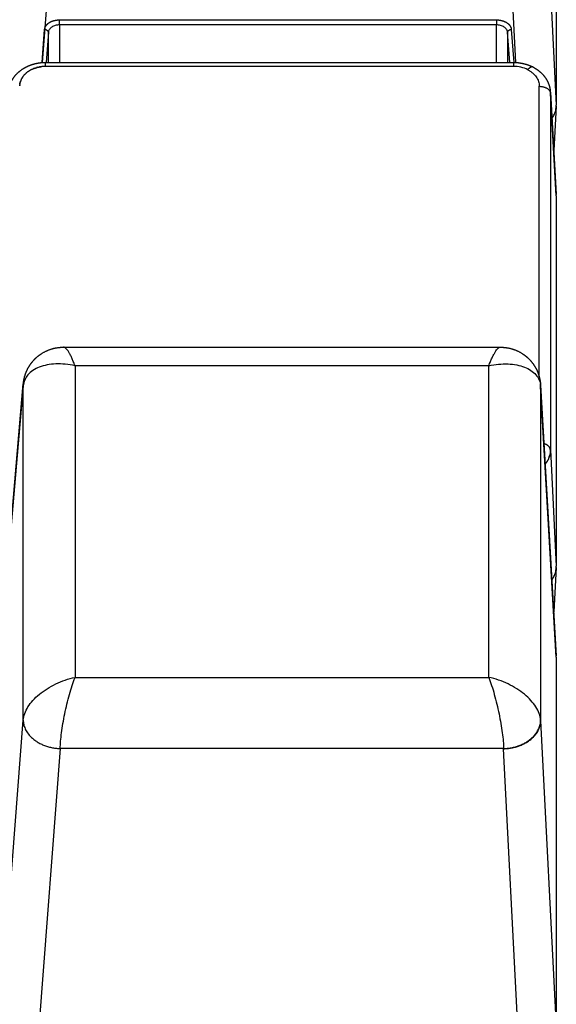
# Model space of a CAD drawing. Units: millimetres. Extents: x 34230 to 52601, y -640 to 11597.
# Drawn here: x 45401 to 45546, y 5317 to 5583 of the extents above; entities that cross this region are included whole.
import ezdxf

# ---------------------------------------------------------------- set-up
doc = ezdxf.new("R2010")
doc.units = ezdxf.units.MM
doc.layers.add('DEFAULT', color=7, linetype='Continuous')
doc.layers.add('DiKom', color=7, linetype='Continuous')

# ---------------------------------------------------------------- blocks, each defined once
blk = doc.blocks.new('A$C70964026')
at = {"layer": 'DiKom', "color": 0}
for p, q in [((9.99, 951.97), (14.24, 869.01)), ((0, 844.28), (0, 944.3)), ((4.24, 861.46), (0, 944.3)), ((134.03, 868.96), (139.74, 943.14)), ((149.92, 938.07), (144.02, 861.31)), ((14.24, 868.96), (134.03, 868.96)), ((4.24, 771.21), (4.24, 861.46)), ((144.02, 861.31), (144.02, 771.06)), ((130.04, 849.73), (18.23, 849.73)), ((18.23, 849.73), (18.23, 765.61)), ((130.04, 765.61), (130.04, 849.73)), ((0, 844.28), (4.24, 771.21)), ((4.25, 770.85), (0.01, 843.94)), ((0.01, 820.09), (0.7, 832.01)), ((0, 719.72), (0, 819.75)), ((1.61, 788.31), (0, 819.75)), ((148.23, 819.15), (144, 770.52)), ((144.02, 771.06), (148.21, 819.08)), ((1.61, 691.99), (1.61, 788.31)), ((4.61, 768.63), (4.61, 690.14)), ((18.23, 765.61), (130.04, 765.61)), ((133.09, 760.59), (15.19, 760.59)), ((133.11, 760.59), (133.11, 760.59)), ((0, 719.72), (1.61, 691.99)), ((1.61, 691.75), (0.01, 719.38)), ((0.01, 695.54), (0.7, 707.46)), ((0, 595.17), (0, 695.19)), ((4.24, 612.35), (0, 695.19)), ((10.97, 683.71), (14.24, 619.9)), ((12.16, 674.79), (11.47, 683.69)), ((11.6, 684.77), (137.99, 684.77)), ((137.99, 683.69), (11.6, 683.69)), ((12.53, 683.69), (13.16, 675.56)), ((13.16, 675.56), (13.16, 683.69)), ((16.15, 683.69), (16.15, 673.58)), ((134.03, 619.85), (138.94, 683.73)), ((134.25, 673.58), (134.25, 683.69)), ((137.24, 683.69), (137.24, 675.56)), ((137.24, 675.56), (137.87, 683.69)), ((137.99, 684.77), (137.99, 683.69)), ((138.93, 683.73), (138.24, 674.79)), ((16.15, 673.58), (134.25, 673.58)), ((16.15, 672.21), (16.15, 673.58)), ((134.25, 673.58), (134.25, 672.21)), ((134.25, 672.21), (16.15, 672.21))]:
    blk.add_line(p, q, dxfattribs=at)
for centre, radius, start, end in [((5.9, 844.28), 5.9, 179.9998, 183.3203), ((5.92, 844.28), 5.92, 183.379, 186.6418), ((7.36, 788.3), 5.75, 176.3876, 178.1024), ((7.34, 788.3), 5.73, 178.172, 179.9583), ((7.31, 788.3), 5.7, 178.0851, 178.1552), ((7.34, 788.3), 5.73, 176.2217, 176.3598), ((10.63, 771.22), 6.39, 180.1303, 183.3241), ((10.64, 771.08), 6.38, 180.1942, 184.9786), ((137.64, 771.08), 6.38, 355.0213, 359.8058), ((5.9, 719.72), 5.9, 179.9997, 183.3203), ((5.92, 719.72), 5.92, 183.379, 186.6418), ((7.64, 692), 6.03, 180.0417, 183.3328), ((138.97, 691.51), 6.52, 306.049, 306.1227), ((139.13, 691.31), 6.27, 307.4805, 310.2578), ((137.99, 693.85), 9.08, 270.0046, 276.439), ((138, 693.78), 9.01, 276.4274, 276.5271)]:
    blk.add_arc(centre, radius, start, end, dxfattribs=at)
for points, weights, degree in [([(14.24, 869.01), (4.26, 868.78), (4.24, 861.46)], [1, 0.707752251332, 1], 2), ([(14.24, 868.96), (4.28, 868.61), (4.25, 861.31)], [1, 0.708074520201, 1], 2), ([(144.02, 861.31), (143.99, 868.61), (134.03, 868.96)], [1, 0.708074520201, 1], 2), ([(1.8, 789.79), (1.8, 789.77), (1.79, 789.75), (1.79, 789.73)], [1.00000004408, 1.00000004357, 1.00000004306, 1.00000004255], 3), ([(1.85, 789.97), (1.85, 789.95), (1.84, 789.93), (1.84, 789.91)], [1.0000000496, 1.00000004905, 1.00000004849, 1.00000004794], 3), ([(1.91, 790.15), (1.9, 790.13), (1.9, 790.11), (1.89, 790.09)], [1.00000005513, 1.00000005453, 1.00000005393, 1.00000005333], 3), ([(1.97, 790.33), (1.97, 790.31), (1.96, 790.29), (1.95, 790.27)], [1.00000006066, 1.00000006002, 1.00000005938, 1.00000005874], 3), ([(2.04, 790.51), (2.03, 790.48), (2.02, 790.46), (2.02, 790.44)], [1.00000006619, 1.00000006551, 1.00000006483, 1.00000006415], 3), ([(2.12, 790.68), (2.11, 790.66), (2.1, 790.64), (2.09, 790.62)], [1.00000007173, 1.00000007101, 1.0000000703, 1.00000006958], 3), ([(2.2, 790.86), (2.18, 790.84), (2.17, 790.81), (2.16, 790.79)], [1.00000007727, 1.00000007652, 1.00000007577, 1.00000007503], 3), ([(2.28, 791.03), (2.27, 791.01), (2.26, 790.99), (2.24, 790.96)], [1.00000008281, 1.00000008203, 1.00000008126, 1.00000008048], 3), ([(2.37, 791.21), (2.36, 791.18), (2.34, 791.16), (2.33, 791.13)], [1.00000008835, 1.00000008755, 1.00000008675, 1.00000008596], 3), ([(2.47, 791.38), (2.45, 791.35), (2.44, 791.33), (2.42, 791.3)], [1.00000008826, 1.00000008827, 1.00000008829, 1.0000000883], 3), ([(2.57, 791.55), (2.55, 791.52), (2.54, 791.5), (2.52, 791.47)], [1.00000008817, 1.00000008818, 1.0000000882, 1.00000008821], 3), ([(2.68, 791.72), (2.66, 791.69), (2.64, 791.66), (2.63, 791.64)], [1.00000008808, 1.0000000881, 1.00000008811, 1.00000008812], 3), ([(2.79, 791.88), (2.77, 791.86), (2.76, 791.83), (2.74, 791.8)], [1.000000088, 1.00000008801, 1.00000008803, 1.00000008804], 3), ([(2.91, 792.04), (2.89, 792.02), (2.87, 791.99), (2.85, 791.97)], [1.00000008792, 1.00000008794, 1.00000008795, 1.00000008796], 3), ([(1.61, 788.31), (1.67, 787.13), (3.34, 786.63)], [1, 0.801754566965, 0.883571935127], 2), ([(1.64, 788.87), (1.64, 788.86), (1.64, 788.85), (1.64, 788.84)], [1.00000001651, 1.00000001631, 1.0000000161, 1.0000000159], 3), ([(1.66, 789.05), (1.66, 789.04), (1.66, 789.03), (1.66, 789.02)], [1.00000002202, 1.00000002175, 1.00000002148, 1.00000002122], 3), ([(1.69, 789.23), (1.68, 789.22), (1.68, 789.21), (1.68, 789.2)], [1.00000002753, 1.0000000272, 1.00000002687, 1.00000002654], 3), ([(1.72, 789.42), (1.72, 789.41), (1.71, 789.39), (1.71, 789.38)], [1.00000003304, 1.00000003265, 1.00000003226, 1.00000003187], 3), ([(1.76, 789.6), (1.76, 789.59), (1.75, 789.57), (1.75, 789.56)], [1.00000003856, 1.00000003811, 1.00000003766, 1.00000003721], 3), ([(4.61, 690.14), (1.71, 690.14), (1.61, 691.99)], [1, 0.719339800339, 1], 2), ([(144.68, 688.57), (144.7, 688.6), (144.71, 688.63), (144.72, 688.65)], [0.907425616684, 0.90861520335, 0.90982466958, 0.911054015376], 3), ([(144.73, 688.7), (144.74, 688.73), (144.75, 688.75), (144.76, 688.78)], [0.913146674138, 0.914377956794, 0.915628475687, 0.916898230818], 3), ([(144.78, 688.83), (144.78, 688.85), (144.79, 688.88), (144.8, 688.9)], [0.919198963185, 0.920456935938, 0.921733122942, 0.923027524196], 3), ([(144.82, 688.95), (144.82, 688.98), (144.83, 689), (144.84, 689.03)], [0.925590602838, 0.926857541845, 0.928141305375, 0.929441893428], 3), ([(144.85, 689.08), (144.86, 689.11), (144.86, 689.13), (144.87, 689.15)], [0.932330203257, 0.933585486587, 0.934855864536, 0.936141337104], 3), ([(144.88, 689.21), (144.89, 689.23), (144.89, 689.26), (144.9, 689.28)], [0.939426895498, 0.940646810794, 0.941879797291, 0.943125854987], 3), ([(144.91, 689.34), (144.91, 689.36), (144.92, 689.38), (144.92, 689.4)], [0.946890368846, 0.948047906187, 0.949216266208, 0.950395448909], 3), ([(144.93, 689.47), (144.94, 689.49), (144.94, 689.51), (144.94, 689.53)], [0.954730916463, 0.9557955429, 0.956868611498, 0.957950122257], 3), ([(144.95, 689.6), (144.95, 689.62), (144.96, 689.63), (144.96, 689.65)], [0.96295948998, 0.96389690294, 0.964840366614, 0.965789881003], 3), ([(144.97, 689.74), (144.97, 689.75), (144.97, 689.76), (144.97, 689.77)], [0.971587763645, 0.972359619383, 0.973135276218, 0.973914734152], 3), ([(144.98, 689.87), (144.98, 689.88), (144.98, 689.88), (144.98, 689.89)], [0.980628208541, 0.981191821661, 0.981757316786, 0.982324693916], 3), ([(142.3, 685.9), (142.33, 685.92), (142.37, 685.95), (142.4, 685.97)], [0.85724992553, 0.856912708681, 0.856602038761, 0.856317915771], 3), ([(142.43, 685.99), (142.47, 686.01), (142.5, 686.03), (142.54, 686.06)], [0.856091478477, 0.855804237947, 0.855547120962, 0.855320127524], 3), ([(142.56, 686.07), (142.6, 686.1), (142.64, 686.12), (142.68, 686.15)], [0.855191921102, 0.854963070088, 0.854768237361, 0.854607422922], 3), ([(142.69, 686.16), (142.73, 686.19), (142.77, 686.21), (142.81, 686.24)], [0.8545501714, 0.85438849048, 0.854265033595, 0.854179800747], 3), ([(142.82, 686.25), (142.86, 686.28), (142.9, 686.31), (142.94, 686.34)], [0.854165445379, 0.854079988527, 0.854037260101, 0.854037260101], 3), ([(143.18, 686.53), (143.18, 686.53), (143.18, 686.54), (143.19, 686.54)], [0.85455004509, 0.854568663854, 0.854587789642, 0.854607422452], 3), ([(143.29, 686.63), (143.3, 686.63), (143.3, 686.64), (143.31, 686.64)], [0.855191554272, 0.855233280298, 0.855276137575, 0.855320126102], 3), ([(143.4, 686.73), (143.41, 686.74), (143.41, 686.74), (143.42, 686.75)], [0.856090740157, 0.85616447851, 0.856240202763, 0.856317912917], 3), ([(143.51, 686.83), (143.52, 686.84), (143.53, 686.85), (143.53, 686.86)], [0.857248721747, 0.857363024728, 0.85748037893, 0.857600784353], 3), ([(143.61, 686.94), (143.62, 686.95), (143.63, 686.96), (143.64, 686.97)], [0.858666942717, 0.858829906798, 0.85899717311, 0.859168741655], 3), ([(143.71, 687.04), (143.72, 687.06), (143.73, 687.07), (143.75, 687.08)], [0.860347164718, 0.860566329092, 0.860791202707, 0.861021785564], 3), ([(143.81, 687.15), (143.82, 687.17), (143.83, 687.18), (143.85, 687.2)], [0.862291463174, 0.862573709117, 0.862863193443, 0.86315991615], 3), ([(143.9, 687.26), (143.92, 687.28), (143.93, 687.29), (143.94, 687.31)], [0.864502225899, 0.864853676007, 0.865213978307, 0.865583132798], 3), ([(143.99, 687.37), (144.01, 687.39), (144.02, 687.41), (144.03, 687.43)], [0.866982154892, 0.867408071036, 0.867844497378, 0.868291433919], 3), ([(144.08, 687.49), (144.09, 687.51), (144.11, 687.53), (144.12, 687.55)], [0.869734271726, 0.870238951402, 0.870755800667, 0.871284819521], 3), ([(144.16, 687.6), (144.18, 687.62), (144.19, 687.65), (144.2, 687.67)], [0.872761927005, 0.873348594519, 0.873949047809, 0.874563286876], 3), ([(144.23, 687.71), (144.25, 687.73), (144.27, 687.76), (144.28, 687.79)], [0.87566814762, 0.876465657722, 0.8772852204, 0.878126835653], 3), ([(144.31, 687.84), (144.33, 687.86), (144.34, 687.89), (144.36, 687.91)], [0.87965898993, 0.88041444279, 0.881186601461, 0.881975465942], 3), ([(144.39, 687.96), (144.4, 687.98), (144.41, 688.01), (144.43, 688.03)], [0.883536896712, 0.88437640582, 0.885233833172, 0.886109178767], 3), ([(144.45, 688.08), (144.47, 688.1), (144.48, 688.13), (144.49, 688.16)], [0.887707396405, 0.888628683274, 0.889568876427, 0.890527975862], 3), ([(144.52, 688.2), (144.53, 688.23), (144.54, 688.25), (144.56, 688.28)], [0.892175572445, 0.893174703485, 0.894193465627, 0.895231858872], 3), ([(144.58, 688.32), (144.59, 688.35), (144.6, 688.38), (144.61, 688.4)], [0.896947045053, 0.89801824959, 0.899109510376, 0.900220827412], 3), ([(144.63, 688.45), (144.64, 688.47), (144.66, 688.5), (144.67, 688.53)], [0.902028140075, 0.903163572429, 0.904319152464, 0.905494880181], 3), ([(6.36, 684.92), (6.85, 684.67), (7.72, 685.67)], [0.87397374927, 0.828655764118, 1], 2), ([(11.6, 683.69), (11.6, 683.68), (11.6, 684.77)], [0.866039037055, 0.841231451325, 1], 2), ([(139.19, 684.85), (139.22, 684.85), (139.24, 684.85), (139.27, 684.86)], [0.93943008097, 0.938323062097, 0.937226806636, 0.936141314586], 3), ([(139.36, 684.87), (139.38, 684.88), (139.41, 684.88), (139.43, 684.88)], [0.932333745256, 0.931360714225, 0.930396752466, 0.929441859977], 3), ([(139.53, 684.9), (139.55, 684.9), (139.57, 684.91), (139.59, 684.91)], [0.925594232944, 0.924730837326, 0.923875254908, 0.923027485691], 3), ([(139.69, 684.93), (139.72, 684.93), (139.74, 684.94), (139.76, 684.94)], [0.919202392673, 0.918427413456, 0.917659346595, 0.91689819209], 3), ([(139.86, 684.96), (139.88, 684.97), (139.9, 684.97), (139.92, 684.98)], [0.913149636166, 0.912444780527, 0.911746228409, 0.911053979811], 3), ([(140.03, 685), (140.04, 685), (140.06, 685.01), (140.08, 685.01)], [0.907427908469, 0.906777615138, 0.906133262193, 0.905494849634], 3), ([(140.19, 685.04), (140.21, 685.04), (140.23, 685.05), (140.25, 685.05)], [0.902029663222, 0.901420918527, 0.900817964906, 0.90022080236], 3), ([(140.35, 685.08), (140.37, 685.09), (140.39, 685.09), (140.41, 685.1)], [0.89694782706, 0.896369995152, 0.89579799904, 0.895231838724], 3), ([(140.51, 685.13), (140.53, 685.13), (140.55, 685.14), (140.57, 685.15)], [0.892175794058, 0.891620450967, 0.891071172725, 0.890527959332], 3), ([(140.67, 685.18), (140.69, 685.18), (140.71, 685.19), (140.73, 685.2)], [0.887707396501, 0.887168175847, 0.886635431829, 0.886109164445], 3), ([(140.83, 685.23), (140.85, 685.24), (140.87, 685.24), (140.89, 685.25)], [0.883537114106, 0.88300948265, 0.882488929067, 0.881975453356], 3), ([(140.98, 685.28), (141.01, 685.29), (141.03, 685.3), (141.05, 685.31)], [0.879659722775, 0.879140877087, 0.878629911228, 0.878126825199], 3), ([(141.14, 685.34), (141.16, 685.35), (141.18, 685.36), (141.21, 685.37)], [0.876070177456, 0.875558982758, 0.875056683387, 0.874563279343], 3), ([(141.29, 685.4), (141.32, 685.41), (141.34, 685.42), (141.36, 685.43)], [0.872763887534, 0.872260723967, 0.871767699983, 0.871284815581], 3), ([(141.44, 685.47), (141.47, 685.48), (141.49, 685.49), (141.52, 685.5)], [0.869736690764, 0.869243309473, 0.868761557191, 0.868291433919], 3), ([(141.59, 685.53), (141.62, 685.54), (141.64, 685.56), (141.67, 685.57)], [0.866984829668, 0.866504218212, 0.866036986914, 0.865583135775], 3), ([(141.74, 685.6), (141.76, 685.61), (141.79, 685.63), (141.82, 685.64)], [0.864504931655, 0.864041185985, 0.863592849189, 0.863159921267], 3), ([(141.88, 685.67), (141.91, 685.69), (141.94, 685.7), (141.97, 685.72)], [0.862293985534, 0.861852191511, 0.861428126849, 0.861021791549], 3), ([(142.02, 685.75), (142.05, 685.76), (142.09, 685.78), (142.12, 685.8)], [0.860349332483, 0.859935450428, 0.859541922032, 0.859168747295], 3), ([(142.16, 685.82), (142.19, 685.84), (142.23, 685.86), (142.26, 685.88)], [0.858668646842, 0.858289403228, 0.857933450541, 0.85760078878], 3), ([(13.16, 675.56), (13.15, 674.83), (12.16, 674.79)], [1, 0.708074520199, 1], 2), ([(138.24, 674.79), (137.25, 674.83), (137.24, 675.56)], [1, 0.708074520198, 1], 2)]:
    blk.add_rational_spline(points, weights, degree=degree, dxfattribs=at)
for points in [[(14.24, 869.01), (14.24, 869), (14.24, 868.98), (14.24, 868.96)], [(4.24, 861.46), (4.25, 861.41), (4.25, 861.36), (4.25, 861.31)], [(1.8, 789.79), (1.81, 789.83), (1.83, 789.87), (1.84, 789.91)], [(1.85, 789.97), (1.87, 790.01), (1.88, 790.05), (1.89, 790.09)], [(1.91, 790.15), (1.92, 790.19), (1.94, 790.23), (1.95, 790.27)], [(1.97, 790.33), (1.99, 790.37), (2, 790.4), (2.02, 790.44)], [(2.04, 790.51), (2.06, 790.54), (2.07, 790.58), (2.09, 790.62)], [(2.12, 790.68), (2.13, 790.72), (2.15, 790.75), (2.16, 790.79)], [(2.2, 790.86), (2.21, 790.89), (2.23, 790.93), (2.24, 790.96)], [(2.28, 791.03), (2.3, 791.07), (2.31, 791.1), (2.33, 791.13)], [(2.37, 791.21), (2.39, 791.24), (2.41, 791.27), (2.42, 791.3)], [(2.47, 791.38), (2.49, 791.41), (2.51, 791.44), (2.52, 791.47)], [(2.57, 791.55), (2.59, 791.58), (2.61, 791.61), (2.63, 791.64)], [(2.68, 791.72), (2.7, 791.75), (2.72, 791.78), (2.74, 791.81)], [(2.79, 791.88), (2.81, 791.91), (2.83, 791.94), (2.85, 791.97)], [(2.91, 792.04), (2.94, 792.09), (2.98, 792.14), (3.01, 792.18)], [(1.62, 788.68), (1.63, 788.73), (1.63, 788.79), (1.64, 788.84)], [(1.64, 788.87), (1.64, 788.92), (1.65, 788.97), (1.66, 789.02)], [(1.66, 789.05), (1.67, 789.1), (1.67, 789.15), (1.68, 789.2)], [(1.69, 789.23), (1.69, 789.28), (1.7, 789.33), (1.71, 789.38)], [(1.72, 789.42), (1.73, 789.47), (1.74, 789.51), (1.75, 789.56)], [(4.25, 771.06), (4.25, 771.11), (4.25, 771.16), (4.24, 771.21)], [(4.26, 770.7), (4.26, 770.75), (4.26, 770.8), (4.25, 770.85)], [(144.73, 688.7), (144.73, 688.68), (144.72, 688.67), (144.72, 688.65)], [(144.78, 688.83), (144.77, 688.81), (144.77, 688.8), (144.76, 688.78)], [(144.82, 688.96), (144.81, 688.94), (144.81, 688.92), (144.8, 688.9)], [(144.85, 689.08), (144.85, 689.07), (144.84, 689.05), (144.84, 689.03)], [(144.88, 689.21), (144.88, 689.19), (144.87, 689.17), (144.87, 689.15)], [(144.91, 689.34), (144.91, 689.32), (144.9, 689.3), (144.9, 689.28)], [(144.93, 689.47), (144.93, 689.45), (144.92, 689.43), (144.92, 689.4)], [(144.95, 689.6), (144.95, 689.58), (144.94, 689.55), (144.94, 689.53)], [(144.97, 689.74), (144.96, 689.71), (144.96, 689.68), (144.96, 689.65)], [(144.98, 689.87), (144.97, 689.83), (144.97, 689.8), (144.97, 689.77)], [(144.98, 690), (144.98, 689.96), (144.98, 689.93), (144.98, 689.89)], [(142.43, 685.99), (142.42, 685.98), (142.41, 685.97), (142.4, 685.97)], [(142.56, 686.07), (142.55, 686.07), (142.55, 686.06), (142.54, 686.06)], [(142.69, 686.16), (142.69, 686.15), (142.68, 686.15), (142.68, 686.15)], [(143.29, 686.63), (143.26, 686.6), (143.22, 686.57), (143.19, 686.54)], [(143.4, 686.73), (143.37, 686.7), (143.34, 686.67), (143.31, 686.64)], [(143.51, 686.83), (143.48, 686.8), (143.45, 686.78), (143.42, 686.75)], [(143.61, 686.94), (143.59, 686.91), (143.56, 686.88), (143.53, 686.86)], [(143.71, 687.04), (143.69, 687.02), (143.67, 686.99), (143.64, 686.97)], [(143.81, 687.15), (143.79, 687.13), (143.77, 687.1), (143.75, 687.08)], [(143.9, 687.26), (143.88, 687.24), (143.86, 687.22), (143.85, 687.2)], [(143.99, 687.37), (143.97, 687.35), (143.96, 687.33), (143.94, 687.31)], [(144.08, 687.49), (144.06, 687.47), (144.05, 687.45), (144.03, 687.43)], [(144.16, 687.6), (144.15, 687.58), (144.13, 687.57), (144.12, 687.55)], [(144.23, 687.71), (144.22, 687.69), (144.21, 687.68), (144.2, 687.67)], [(144.31, 687.84), (144.3, 687.82), (144.29, 687.8), (144.28, 687.79)], [(144.39, 687.96), (144.38, 687.94), (144.37, 687.93), (144.36, 687.91)], [(144.45, 688.08), (144.45, 688.06), (144.44, 688.05), (144.43, 688.03)], [(144.52, 688.2), (144.51, 688.19), (144.5, 688.17), (144.49, 688.16)], [(144.58, 688.32), (144.57, 688.31), (144.56, 688.29), (144.56, 688.28)], [(144.63, 688.45), (144.63, 688.43), (144.62, 688.42), (144.61, 688.4)], [(144.68, 688.57), (144.68, 688.56), (144.67, 688.54), (144.67, 688.53)], [(139.19, 684.85), (139.14, 684.84), (139.08, 684.83), (139.03, 684.83)], [(139.36, 684.87), (139.33, 684.87), (139.3, 684.86), (139.27, 684.86)], [(139.53, 684.9), (139.5, 684.89), (139.46, 684.89), (139.43, 684.88)], [(139.69, 684.93), (139.66, 684.92), (139.63, 684.92), (139.59, 684.91)], [(139.86, 684.96), (139.83, 684.96), (139.79, 684.95), (139.76, 684.94)], [(140.03, 685), (139.99, 684.99), (139.96, 684.98), (139.92, 684.98)], [(140.19, 685.04), (140.15, 685.03), (140.12, 685.02), (140.08, 685.01)], [(140.35, 685.08), (140.32, 685.07), (140.28, 685.06), (140.25, 685.05)], [(140.51, 685.13), (140.48, 685.12), (140.44, 685.11), (140.41, 685.1)], [(140.67, 685.18), (140.64, 685.17), (140.6, 685.16), (140.57, 685.15)], [(140.83, 685.23), (140.8, 685.22), (140.76, 685.21), (140.73, 685.2)], [(140.98, 685.28), (140.95, 685.27), (140.92, 685.26), (140.89, 685.25)], [(141.14, 685.34), (141.11, 685.33), (141.08, 685.32), (141.05, 685.31)], [(141.29, 685.4), (141.26, 685.39), (141.24, 685.38), (141.21, 685.37)], [(141.44, 685.47), (141.42, 685.45), (141.39, 685.44), (141.36, 685.43)], [(141.59, 685.53), (141.57, 685.52), (141.54, 685.51), (141.52, 685.5)], [(141.74, 685.6), (141.71, 685.59), (141.69, 685.58), (141.67, 685.57)], [(141.88, 685.67), (141.86, 685.66), (141.84, 685.65), (141.82, 685.64)], [(142.02, 685.75), (142, 685.74), (141.99, 685.73), (141.97, 685.72)], [(142.16, 685.82), (142.15, 685.82), (142.13, 685.81), (142.12, 685.8)], [(142.3, 685.9), (142.28, 685.9), (142.27, 685.89), (142.26, 685.88)]]:
    blk.add_open_spline(points, degree=3, dxfattribs=at)
for points, knots in [([(18.23, 849.73), (17.97, 850.45), (17.44, 851.98), (16.47, 855.26), (15.64, 858.69), (14.98, 862.16), (14.6, 864.62), (14.34, 866.88), (14.25, 868.3), (14.24, 868.96)], [0, 0, 0, 0, 2.313928, 4.851901, 10.244858, 12.912342, 15.436354, 17.730048, 19.716181, 19.716181, 19.716181, 19.716181]), ([(134.03, 868.96), (134.02, 868.3), (133.93, 866.88), (133.68, 864.62), (133.3, 862.16), (132.64, 858.69), (131.81, 855.26), (130.83, 851.98), (130.31, 850.45), (130.04, 849.73)], [0, 0, 0, 0, 1.986133, 4.279827, 6.803839, 9.471323, 14.86428, 17.402253, 19.716181, 19.716181, 19.716181, 19.716181]), ([(4.25, 861.31), (4.3, 860.7), (4.59, 859.45), (5.5, 857.64), (6.85, 855.88), (8.6, 854.23), (10.69, 852.73), (13.04, 851.45), (15.57, 850.42), (17.34, 849.92), (18.23, 849.73)], [0, 0, 0, 0, 1.816886, 3.82232, 6.036854, 8.44984, 11.027744, 13.721423, 16.472122, 19.216683, 19.216683, 19.216683, 19.216683]), ([(144.02, 861.31), (143.97, 860.7), (143.68, 859.45), (142.77, 857.64), (141.42, 855.88), (139.67, 854.23), (137.58, 852.73), (135.23, 851.45), (132.7, 850.42), (130.93, 849.92), (130.04, 849.73)], [0, 0, 0, 0, 1.816886, 3.82232, 6.036854, 8.44984, 11.027744, 13.721423, 16.472122, 19.216683, 19.216683, 19.216683, 19.216683]), ([(1.2, 823.39), (1.01, 823.11), (0.83, 822.83), (0.45, 822.08), (0.28, 821.61), (0.05, 820.68), (0, 820.21), (0, 819.75)], [-2.6694633, -2.6694633, -2.6694633, -2.6694633, -2.5460259, -2.5460259, -2.3527115, -2.3527115, -2.159478, -2.159478, -2.159478, -2.159478]), ([(1.76, 789.6), (1.77, 789.65), (1.78, 789.69), (1.79, 789.74), (1.79, 789.74), (1.79, 789.74)], [2.33631101, 2.33631101, 2.33631101, 2.33631101, 2.35451054, 2.35451054, 2.35451108, 2.35451108, 2.35451108, 2.35451108]), ([(18.23, 765.61), (17.36, 765.42), (15.64, 765.14), (13.1, 765.05), (10.74, 765.3), (8.64, 765.87), (6.86, 766.77), (5.48, 767.96), (4.56, 769.42), (4.3, 770.51), (4.25, 771.06)], [0, 0, 0, 0, 2.675727, 5.225294, 7.602066, 9.776305, 11.742706, 13.528744, 15.199887, 16.852248, 16.852248, 16.852248, 16.852248]), ([(130.04, 765.61), (130.91, 765.42), (132.63, 765.14), (135.17, 765.05), (137.53, 765.3), (139.64, 765.87), (141.41, 766.77), (142.79, 767.96), (143.71, 769.42), (143.98, 770.51), (144.02, 771.06)], [0, 0, 0, 0, 2.675727, 5.225294, 7.602066, 9.776305, 11.742706, 13.528744, 15.199887, 16.852248, 16.852248, 16.852248, 16.852248]), ([(18.23, 765.61), (18.09, 765.22), (17.81, 764.51), (17.38, 763.5), (16.97, 762.65), (16.56, 761.93), (16.19, 761.36), (15.87, 760.99), (15.64, 760.78), (15.43, 760.65), (15.27, 760.59), (15.17, 760.59)], [0, 0, 0, 0, 1.247785, 2.283262, 3.282844, 4.071629, 4.786977, 5.308692, 5.541328, 5.728393, 6.040807, 6.040807, 6.040807, 6.040807]), ([(130.04, 765.61), (130.18, 765.22), (130.46, 764.51), (130.89, 763.5), (131.3, 762.65), (131.71, 761.93), (132.08, 761.36), (132.4, 760.99), (132.64, 760.78), (132.84, 760.65), (133, 760.59), (133.11, 760.59)], [0, 0, 0, 0, 1.247785, 2.283262, 3.282844, 4.071629, 4.786977, 5.308692, 5.541328, 5.728388, 6.040729, 6.040729, 6.040729, 6.040729]), ([(1.2, 698.84), (1.01, 698.56), (0.83, 698.27), (0.45, 697.52), (0.28, 697.05), (0.05, 696.12), (0, 695.65), (0, 695.19)], [-2.6694633, -2.6694633, -2.6694633, -2.6694633, -2.5460259, -2.5460259, -2.3527115, -2.3527115, -2.159478, -2.159478, -2.159478, -2.159478]), ([(7.72, 685.67), (7.49, 685.79), (7.04, 686.05), (6.23, 686.65), (5.4, 687.54), (4.76, 688.79), (4.61, 689.69), (4.61, 690.14)], [0, 0, 0, 0, 0.791943, 1.560362, 3.024553, 4.403628, 5.732418, 5.732418, 5.732418, 5.732418]), ([(7.72, 685.67), (8.29, 685.38), (8.92, 685.15), (10.23, 684.85), (10.91, 684.77), (11.6, 684.77)], [0, 0, 0, 0, 0.2934276, 0.2934276, 0.5868552, 0.5868552, 0.5868552, 0.5868552]), ([(13.16, 675.56), (13.17, 675.42), (13.23, 675.15), (13.42, 674.78), (13.71, 674.43), (14.23, 674.02), (15.05, 673.67), (15.78, 673.58), (16.15, 673.58)], [0, 0, 0, 0, 0.401015, 0.819746, 1.266145, 1.7446, 2.792349, 3.917272, 3.917272, 3.917272, 3.917272]), ([(134.25, 673.58), (134.44, 673.58), (134.81, 673.6), (135.52, 673.75), (136.17, 674.02), (136.69, 674.43), (136.98, 674.78), (137.17, 675.15), (137.23, 675.42), (137.24, 675.56)], [0, 0, 0, 0, 0.56765, 1.124923, 2.172672, 2.651127, 3.097526, 3.516257, 3.917272, 3.917272, 3.917272, 3.917272])]:
    blk.add_open_spline(points, degree=3, knots=knots, dxfattribs=at)
for points, weights, degree, knots in [([(15.17, 760.59), (14.43, 760.59), (13.71, 760.68), (11.33, 760.98), (9.3, 762.25), (8.87, 762.52), (8.46, 762.83), (7.77, 763.36), (7.17, 764), (6.23, 765), (5.57, 766.2), (5.5, 766.34), (5.43, 766.47), (4.94, 767.44), (4.65, 768.47), (4.37, 769.48), (4.28, 770.52)], [1, 0.997956627117, 1, 0.976834795238, 1, 0.998854099093, 1, 0.996715208862, 1, 0.991916996994, 1, 0.999898328163, 1, 0.995127738092, 1, 0.995630527698, 1], 2, [0, 0, 0, 1.46152, 1.46152, 6.174463, 6.174463, 7.202027, 7.202027, 8.937852, 8.937852, 11.667924, 11.667924, 11.975473, 11.975473, 14.125252, 14.125252, 16.212339, 16.212339, 16.212339]), ([(144, 770.52), (143.91, 769.48), (143.62, 768.47), (143.33, 767.44), (142.84, 766.47), (142.77, 766.34), (142.7, 766.2), (142.04, 765), (141.1, 764), (140.51, 763.36), (139.82, 762.83), (139.41, 762.52), (138.97, 762.25), (136.94, 760.98), (134.57, 760.68), (133.84, 760.59), (133.11, 760.59)], [1, 0.995630528868, 1, 0.995127738092, 1, 0.999898328163, 1, 0.991916996994, 1, 0.996715208861, 1, 0.998854099092, 1, 0.97683479524, 1, 0.997956623615, 1], 2, [0, 0, 0, 2.087086, 2.087086, 4.236865, 4.236865, 4.544414, 4.544414, 7.274486, 7.274486, 9.010311, 9.010311, 10.037875, 10.037875, 14.750818, 14.750818, 16.21234, 16.21234, 16.21234]), ([(6.36, 684.92), (5.35, 685.43), (4.49, 686.16), (3.62, 686.89), (2.98, 687.81), (2.32, 688.74), (1.97, 689.82), (1.68, 690.71), (1.62, 691.65)], [1, 0.99346490335, 1, 0.991563915851, 1, 0.989275587243, 1, 0.991714441707, 1], 2, [0, 0, 0, 2.247759, 2.247759, 4.492719, 4.492719, 6.751578, 6.751578, 8.61402, 8.61402, 8.61402]), ([(147.94, 691.3), (147.84, 690.34), (147.55, 689.42), (147.09, 688.58), (146.53, 687.54), (145.73, 686.62), (144.76, 685.88), (143.83, 685.17), (142.74, 684.61), (141.58, 684.24), (140.42, 683.88), (139.21, 683.69), (137.99, 683.69)], [1, 0.987506005369, 0.987506005369, 1, 1, 1, 1, 1, 1, 1, 0.992214853182, 0.992214853182, 1], 3, [0, 0, 0, 0, 2.866593, 2.866593, 2.866593, 6.766013, 6.766013, 6.766013, 10.520488, 10.520488, 10.520488, 14.160629, 14.160629, 14.160629, 14.160629]), ([(11.6, 683.69), (10.23, 683.69), (8.9, 684), (7.59, 684.3), (6.39, 684.9)], [1, 0.993542458563, 1, 0.992798096637, 1], 2, [0, 0, 0, 2.726753, 2.726753, 5.395214, 5.395214, 5.395214]), ([(16.15, 672.21), (15.65, 672.2), (15.15, 672.27), (14.67, 672.4), (14.2, 672.53), (13.77, 672.72), (13.4, 672.95), (13.03, 673.19), (12.73, 673.48), (12.52, 673.79), (12.31, 674.1), (12.18, 674.45), (12.16, 674.79)], [1, 0.9942210087, 0.9942210087, 1, 1.00000000582, 1.00000001446, 1.00000002534, 1.00000003621, 1.00000004932, 1.00000006378, 0.999999409261, 0.999998756077, 0.999998103153], 3, [0, 0, 0, 0, 1.499229, 1.499229, 1.499229, 1.878838, 1.878838, 1.878838, 2.258447, 2.258447, 2.258447, 2.638056, 2.638056, 2.638056, 2.638056]), ([(138.24, 674.79), (138.22, 674.45), (138.09, 674.1), (137.88, 673.79), (137.67, 673.48), (137.37, 673.19), (137, 672.95), (136.63, 672.72), (136.2, 672.53), (135.73, 672.4), (135.25, 672.27), (134.75, 672.2), (134.25, 672.21)], [1, 1.00000065293, 1.00000130611, 1.00000196063, 1.00000194617, 1.00000193306, 1.00000192219, 1.00000191131, 1.00000190268, 1.00000189685, 0.994222894588, 0.994222894588, 1.00000189685], 3, [-1.518436, -1.518436, -1.518436, -1.518436, -1.138827, -1.138827, -1.138827, -0.759218, -0.759218, -0.759218, -0.379609, -0.379609, -0.379609, 1.11962, 1.11962, 1.11962, 1.11962])]:
    blk.add_rational_spline(points, weights, degree=degree, knots=knots, dxfattribs=at)
blk = doc.blocks.new('KSII-15401')
at = {"layer": 'DiKom', "rotation": 180}
blk.add_blockref('A$C70964026', (64792.55, 6255.22), dxfattribs=at)

msp = doc.modelspace()

# ---------------------------------------------------------------- block references
at = {"layer": 'DEFAULT'}
msp.add_blockref('KSII-15401', (-19246.26, 0), dxfattribs=at)

doc.saveas('drawing.dxf')
